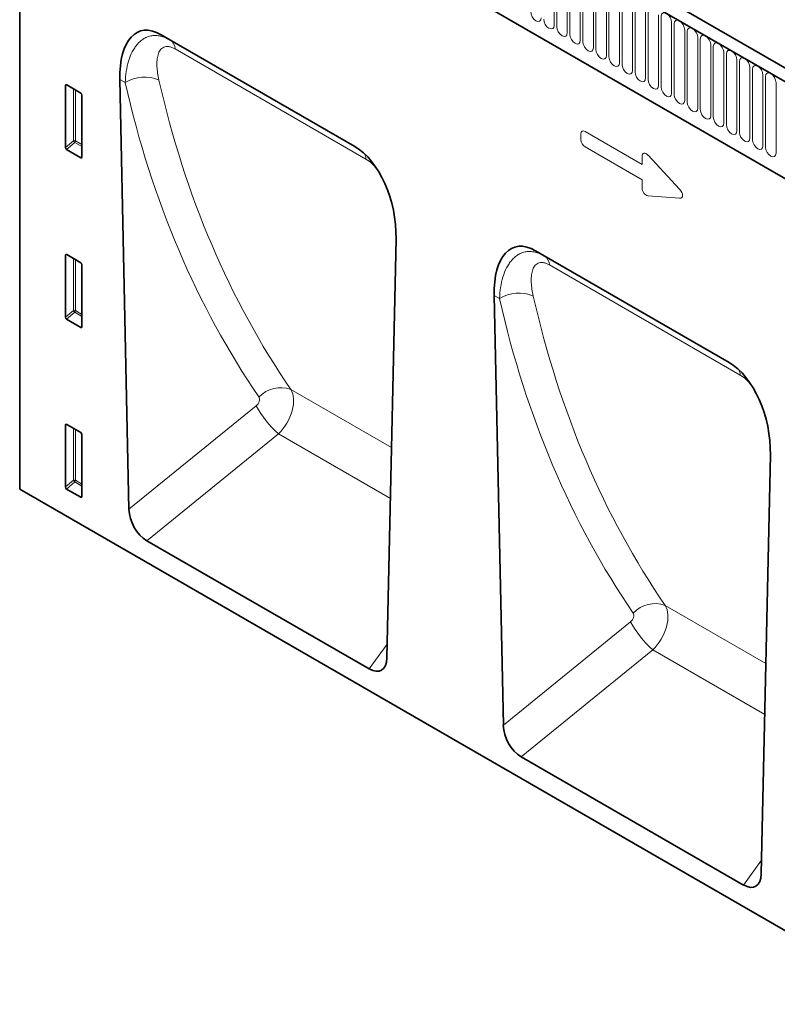
# Model space of a CAD drawing. Units: millimetres. Extents: x -608 to 1172, y -316 to 982.
# Drawn here: x -608 to -380, y -63 to 233 of the extents above; entities that cross this region are included whole.
import ezdxf

# ---------------------------------------------------------------- set-up
doc = ezdxf.new("R2010")
doc.units = ezdxf.units.MM
doc.linetypes.add('SLD-Durchgehend', pattern=[0])
doc.layers.add('133550', color=7, linetype='Continuous', lineweight=25)
doc.layers.add('TANGENT_EDGES', color=4, linetype='Continuous', lineweight=25)

# ---------------------------------------------------------------- blocks, each defined once
blk = doc.blocks.new('1031261-M_E_ISOMETRIC VIEW')
at = {"layer": '133550', "linetype": 'SLD-Durchgehend', "lineweight": 35}
for p, q in [((888.78, 352.63), (183.09, 760.01)), ((886.57, 349.71), (180.17, 757.51)), ((172.04, 738.88), (172.04, 506.73)), ((201.74, 715.93), (794.86, 373.53)), ((214.59, 643.45), (272.85, 609.82)), ((214.59, 643.45), (217.24, 641.92)), ((186.18, 628.36), (190.43, 625.9)), ((202.18, 629.96), (204.92, 500.71)), ((185.83, 609.51), (185.83, 628.16)), ((190.78, 625.3), (190.78, 606.65)), ((190.45, 606.42), (186.16, 608.9)), ((282.52, 455.91), (285.26, 582)), ((327.2, 578.45), (385.46, 544.81)), ((327.2, 578.45), (329.84, 576.92)), ((185.83, 558.43), (185.83, 577.08)), ((186.18, 577.28), (190.43, 574.83)), ((190.78, 574.22), (190.78, 555.58)), ((314.79, 564.95), (317.53, 435.7)), ((190.45, 555.35), (186.16, 557.82)), ((185.83, 507.36), (185.83, 526.01)), ((186.18, 526.21), (190.43, 523.75)), ((190.78, 523.15), (190.78, 504.5)), ((395.13, 390.9), (397.87, 516.99)), ((878.44, 98.93), (172.04, 506.73)), ((190.45, 504.28), (186.16, 506.75)), ((210.3, 491.17), (277.14, 452.59)), ((322.91, 426.17), (389.75, 387.58))]:
    blk.add_line(p, q, dxfattribs=at)
for centre, major_axis, ratio, start_param, end_param in [((216.6, 619.2), (-8.38, 25.32), 0.463673, 5.803234, 7.268285), ((186.19, 627.94), (-0.258, 0.446), 0.560226, 5.512943, 7.053581), ((190.42, 625.49), (-0.25, 0.433), 0.595062, 3.942156, 5.482794), ((186.19, 609.33), (-0.218, 0.463), 0.616456, 0.91829, 2.415633), ((270.84, 587.88), (-4.81, 23.26), 0.584583, 4.338215, 5.803266), ((190.42, 606.89), (-0.245, 0.492), 0.533247, 2.464789, 3.962133), ((329.21, 554.19), (-8.38, 25.32), 0.463673, 5.803234, 7.268285), ((186.19, 576.86), (-0.258, 0.446), 0.560226, 5.512943, 7.053581), ((190.42, 574.42), (-0.25, 0.433), 0.595062, 3.942156, 5.482794), ((186.19, 558.26), (-0.218, 0.463), 0.616456, 0.91829, 2.415633), ((190.42, 555.82), (-0.245, 0.492), 0.533247, 2.464789, 3.962133), ((383.45, 522.87), (-4.81, 23.26), 0.584583, 4.338215, 5.803266), ((186.19, 525.79), (-0.258, 0.446), 0.560226, 5.512943, 7.053581), ((190.42, 523.34), (-0.25, 0.433), 0.595062, 3.942156, 5.482794), ((186.19, 507.18), (-0.218, 0.463), 0.616456, 0.91829, 2.415633), ((190.42, 504.74), (-0.245, 0.492), 0.533247, 2.464789, 3.962133), ((210.65, 498.02), (-3.63, 7.27), 0.611364, 0.912608, 2.395636), ((276.79, 459.84), (-3.96, 7.67), 0.541059, 2.441895, 3.924924), ((323.26, 433.01), (-3.63, 7.27), 0.611364, 0.912608, 2.395636), ((389.4, 394.83), (-3.96, 7.67), 0.541059, 2.441895, 3.924924)]:
    blk.add_ellipse(centre, major_axis=major_axis, ratio=ratio, start_param=start_param, end_param=end_param, dxfattribs=at)
at = {"layer": 'TANGENT_EDGES', "linetype": 'SLD-Durchgehend', "lineweight": 18}
for p, q in [((180.53, 757.31), (886.22, 349.92)), ((201.74, 715.93), (794.86, 373.53)), ((332.84, 667.54), (332.84, 646.31)), ((333.61, 645.87), (333.61, 667.1)), ((336.77, 665.27), (336.77, 644.04)), ((337.53, 643.6), (337.53, 664.83)), ((340.69, 663.01), (340.69, 641.78)), ((341.46, 641.33), (341.46, 662.56)), ((344.61, 660.74), (344.61, 639.51)), ((345.38, 639.07), (345.38, 660.3)), ((348.54, 658.48), (348.54, 637.25)), ((349.31, 636.8), (349.31, 658.03)), ((352.46, 656.21), (352.46, 634.98)), ((353.23, 634.54), (353.23, 655.77)), ((356.39, 653.95), (356.39, 632.72)), ((357.16, 632.27), (357.16, 653.5)), ((360.31, 651.68), (360.31, 630.45)), ((361.08, 630.01), (361.08, 651.24)), ((364.24, 649.41), (364.24, 628.18)), ((365, 627.74), (365, 648.97)), ((368.16, 647.15), (368.16, 625.92)), ((368.93, 625.48), (368.93, 646.71)), ((372.09, 644.88), (372.09, 623.65)), ((372.85, 623.21), (372.85, 644.44)), ((217.24, 641.92), (272.94, 609.77)), ((376.01, 642.62), (376.01, 621.39)), ((376.78, 620.94), (376.78, 642.17)), ((379.93, 640.35), (379.93, 619.12)), ((276.21, 606.05), (218.83, 639.17)), ((380.7, 618.68), (380.7, 639.91)), ((383.86, 638.09), (383.86, 616.86)), ((384.63, 616.41), (384.63, 637.64)), ((387.78, 635.82), (387.78, 614.59)), ((388.55, 614.15), (388.55, 635.38)), ((391.71, 633.56), (391.71, 612.33)), ((392.48, 611.88), (392.48, 633.11)), ((395.63, 631.29), (395.63, 610.06)), ((186.33, 628.27), (185.83, 628.16)), ((203.78, 629.04), (202.18, 629.96)), ((396.4, 609.62), (396.4, 630.85)), ((399.56, 629.02), (399.56, 607.79)), ((188.19, 611.54), (188.19, 627.2)), ((188.83, 626.83), (188.83, 611.51)), ((340.89, 611.91), (340.89, 613.58)), ((342.17, 614.32), (359.27, 604.45)), ((185.83, 609.51), (188.19, 611.54)), ((188.62, 611.02), (186.16, 608.9)), ((190.78, 609.78), (188.62, 611.02)), ((188.83, 611.51), (190.78, 610.38)), ((359.27, 599.81), (342.17, 609.69)), ((190.45, 606.42), (190.78, 606.92)), ((359.27, 604.45), (359.27, 606.84)), ((361.06, 607.17), (370.49, 597.01)), ((359.27, 597.41), (359.27, 599.81)), ((370.49, 594.3), (361.06, 595.02)), ((186.33, 577.2), (185.83, 577.08)), ((188.19, 560.47), (188.19, 576.12)), ((188.83, 575.75), (188.83, 560.43)), ((329.84, 576.92), (385.55, 544.76)), ((388.82, 541.04), (331.44, 574.17)), ((316.38, 564.03), (314.79, 564.95)), ((185.83, 558.43), (188.19, 560.47)), ((188.83, 560.43), (190.78, 559.31)), ((188.62, 559.95), (186.16, 557.82)), ((190.78, 558.7), (188.62, 559.95)), ((190.45, 555.35), (190.78, 555.84)), ((253.6, 536.71), (283.9, 519.22)), ((204.92, 500.71), (243.18, 531.8)), ((186.33, 526.12), (185.83, 526.01)), ((188.19, 509.39), (188.19, 525.05)), ((188.83, 524.68), (188.83, 509.36)), ((249.89, 523.34), (210.3, 491.17)), ((249.89, 523.34), (283.56, 503.9)), ((185.83, 507.36), (188.19, 509.39)), ((188.62, 508.87), (186.16, 506.75)), ((190.78, 507.63), (188.62, 508.87)), ((188.83, 509.36), (190.78, 508.23)), ((190.45, 504.28), (190.78, 504.77)), ((366.21, 471.7), (396.5, 454.21)), ((317.53, 435.7), (355.79, 466.79)), ((277.14, 452.59), (282.61, 460.07)), ((362.49, 458.33), (322.91, 426.17)), ((362.49, 458.33), (396.17, 438.89)), ((389.75, 387.58), (395.22, 395.06))]:
    blk.add_line(p, q, dxfattribs=at)
at = {"layer": 'TANGENT_EDGES', "linetype": 'SLD-Durchgehend', "lineweight": 18, "flags": 128}
for points in [[(328.92, 648.57), (328.8, 647.95), (328.45, 647.55), (327.94, 647.45), (327.34, 647.66), (326.73, 648.15), (326.22, 648.84), (325.88, 649.63), (325.76, 650.4)], [(365, 648.97), (365.13, 649.6), (365.47, 649.99), (365.98, 650.09), (366.58, 649.88), (367.19, 649.39), (367.7, 648.7), (368.04, 647.92), (368.16, 647.15)], [(332.84, 646.31), (332.72, 645.68), (332.38, 645.29), (331.87, 645.19), (331.26, 645.4), (330.66, 645.88), (330.15, 646.57), (329.81, 647.36), (329.68, 648.13)], [(368.93, 646.71), (369.05, 647.33), (369.39, 647.73), (369.9, 647.83), (370.51, 647.62), (371.11, 647.13), (371.62, 646.44), (371.97, 645.65), (372.09, 644.88)], [(336.77, 644.04), (336.65, 643.41), (336.3, 643.02), (335.79, 642.92), (335.19, 643.13), (334.58, 643.62), (334.07, 644.31), (333.73, 645.1), (333.61, 645.87)], [(340.69, 641.78), (340.57, 641.15), (340.23, 640.76), (339.72, 640.66), (339.11, 640.87), (338.51, 641.35), (338, 642.04), (337.65, 642.83), (337.53, 643.6)], [(372.85, 644.44), (372.97, 645.07), (373.32, 645.46), (373.83, 645.56), (374.43, 645.35), (375.04, 644.86), (375.55, 644.17), (375.89, 643.38), (376.01, 642.62)], [(376.78, 642.17), (376.9, 642.8), (377.24, 643.2), (377.75, 643.3), (378.36, 643.09), (378.96, 642.6), (379.47, 641.91), (379.81, 641.12), (379.93, 640.35)], [(344.61, 639.51), (344.49, 638.88), (344.15, 638.49), (343.64, 638.39), (343.04, 638.6), (342.43, 639.09), (341.92, 639.78), (341.58, 640.57), (341.46, 641.33)], [(380.7, 639.91), (380.82, 640.54), (381.16, 640.93), (381.68, 641.03), (382.28, 640.82), (382.88, 640.33), (383.4, 639.64), (383.74, 638.85), (383.86, 638.09)], [(348.54, 637.25), (348.42, 636.62), (348.08, 636.22), (347.57, 636.12), (346.96, 636.33), (346.36, 636.82), (345.84, 637.51), (345.5, 638.3), (345.38, 639.07)], [(384.63, 637.64), (384.75, 638.27), (385.09, 638.67), (385.6, 638.76), (386.21, 638.55), (386.81, 638.07), (387.32, 637.38), (387.66, 636.59), (387.78, 635.82)], [(352.46, 634.98), (352.34, 634.35), (352, 633.96), (351.49, 633.86), (350.89, 634.07), (350.28, 634.56), (349.77, 635.25), (349.43, 636.04), (349.31, 636.8)], [(356.39, 632.72), (356.27, 632.09), (355.93, 631.69), (355.41, 631.59), (354.81, 631.8), (354.21, 632.29), (353.69, 632.98), (353.35, 633.77), (353.23, 634.54)], [(388.55, 635.38), (388.67, 636.01), (389.01, 636.4), (389.53, 636.5), (390.13, 636.29), (390.73, 635.8), (391.25, 635.11), (391.59, 634.32), (391.71, 633.56)], [(392.48, 633.11), (392.6, 633.74), (392.94, 634.13), (393.45, 634.23), (394.05, 634.02), (394.66, 633.54), (395.17, 632.85), (395.51, 632.06), (395.63, 631.29)], [(360.31, 630.45), (360.19, 629.82), (359.85, 629.43), (359.34, 629.33), (358.73, 629.54), (358.13, 630.03), (357.62, 630.72), (357.28, 631.51), (357.16, 632.27)], [(396.4, 630.85), (396.52, 631.47), (396.86, 631.87), (397.37, 631.97), (397.98, 631.76), (398.58, 631.27), (399.09, 630.58), (399.44, 629.79), (399.56, 629.02)], [(364.24, 628.18), (364.12, 627.56), (363.77, 627.16), (363.26, 627.06), (362.66, 627.27), (362.05, 627.76), (361.54, 628.45), (361.2, 629.24), (361.08, 630.01)], [(368.16, 625.92), (368.04, 625.29), (367.7, 624.9), (367.19, 624.8), (366.58, 625.01), (365.98, 625.49), (365.47, 626.19), (365.13, 626.97), (365, 627.74)], [(372.09, 623.65), (371.97, 623.02), (371.62, 622.63), (371.11, 622.53), (370.51, 622.74), (369.9, 623.23), (369.39, 623.92), (369.05, 624.71), (368.93, 625.48)], [(376.01, 621.39), (375.89, 620.76), (375.55, 620.37), (375.04, 620.27), (374.43, 620.48), (373.83, 620.96), (373.32, 621.65), (372.97, 622.44), (372.85, 623.21)], [(379.93, 619.12), (379.81, 618.49), (379.47, 618.1), (378.96, 618), (378.36, 618.21), (377.75, 618.7), (377.24, 619.39), (376.9, 620.18), (376.78, 620.94)], [(383.86, 616.86), (383.74, 616.23), (383.4, 615.83), (382.88, 615.74), (382.28, 615.94), (381.68, 616.43), (381.16, 617.12), (380.82, 617.91), (380.7, 618.68)], [(387.78, 614.59), (387.66, 613.96), (387.32, 613.57), (386.81, 613.47), (386.21, 613.68), (385.6, 614.17), (385.09, 614.86), (384.75, 615.65), (384.63, 616.41)], [(391.71, 612.33), (391.59, 611.7), (391.25, 611.3), (390.73, 611.2), (390.13, 611.41), (389.53, 611.9), (389.01, 612.59), (388.67, 613.38), (388.55, 614.15)], [(395.63, 610.06), (395.51, 609.43), (395.17, 609.04), (394.66, 608.94), (394.05, 609.15), (393.45, 609.64), (392.94, 610.33), (392.6, 611.12), (392.48, 611.88)], [(399.56, 607.79), (399.44, 607.17), (399.09, 606.77), (398.58, 606.67), (397.98, 606.88), (397.37, 607.37), (396.86, 608.06), (396.52, 608.85), (396.4, 609.62)]]:
    blk.add_lwpolyline(points, dxfattribs=at)
at = {"layer": 'TANGENT_EDGES', "linetype": 'SLD-Durchgehend', "lineweight": 18}
for centre, radius, start, end in [((215.25, 638.93), 3.59, 3.8814, 56.4269), ((209.6, 619.67), 11.03, 66.9192, 121.8976), ((188.47, 610.81), 0.782, 62.9112, 111.3061), ((190.13, 612.73), 2.28, 211.4131, 228.5485), ((188.05, 611.55), 0.776, 317.3803, 357.2082), ((271.82, 605.55), 4.42, 6.5092, 29.5257), ((327.86, 573.92), 3.59, 3.8814, 56.4269), ((322.21, 554.67), 11.03, 66.9192, 121.8976), ((188.47, 559.74), 0.782, 62.9112, 111.3061), ((190.13, 561.65), 2.28, 211.4131, 228.5485), ((188.05, 560.47), 0.776, 317.3803, 357.2082), ((384.43, 540.54), 4.42, 6.5092, 29.5257), ((250.5, 528.37), 8.89, 69.5574, 137.0474), ((269.61, 545.87), 29.94, 208.0327, 228.7981), ((188.47, 508.66), 0.782, 62.9112, 111.3061), ((190.13, 510.58), 2.28, 211.4131, 228.5485), ((188.05, 509.4), 0.776, 317.3803, 357.2082), ((363.1, 463.37), 8.89, 69.5574, 137.0474), ((382.22, 480.86), 29.94, 208.0327, 228.7981)]:
    blk.add_arc(centre, radius, start, end, dxfattribs=at)
for centre, major_axis, ratio, start_param, end_param in [((597.08, 861.62), (308.98, 375.55), 0.683561, 2.6533, 2.945428), ((601.66, 857.99), (305.23, 368.37), 0.685108, 2.655978, 2.948105), ((342.45, 612.36), (-1.2, 2.07), 0.482008, 5.587631, 6.978858), ((342.45, 611.33), (-1, 1.73), 0.691626, 0.875307, 2.266534), ((360.83, 605.45), (-1.16, 2.33), 0.446398, 5.294169, 7.013497), ((360.83, 597), (-0.71, 1.92), 0.725652, 1.101572, 2.8209), ((369.28, 596.35), (1.99, -1.82), 0.490663, 5.722349, 7.68627), ((709.68, 796.61), (308.98, 375.55), 0.683561, 2.6533, 2.945428), ((714.27, 792.99), (305.23, 368.37), 0.685108, 2.655978, 2.948105), ((247.11, 529.46), (5.24, 8.52), 0.600321, 4.327314, 5.990185), ((242.52, 533.08), (1.28, 1.56), 0.683561, 4.42415, 6.087021), ((359.72, 464.45), (5.24, 8.52), 0.600321, 4.327314, 5.990185), ((355.13, 468.07), (1.28, 1.56), 0.683561, 4.42415, 6.087021)]:
    blk.add_ellipse(centre, major_axis=major_axis, ratio=ratio, start_param=start_param, end_param=end_param, dxfattribs=at)
for points, knots in [([(203.78, 629.04), (203.83, 630.21), (203.93, 631.34), (204.28, 633.51), (204.51, 634.55), (205.11, 636.52), (205.48, 637.46), (206.14, 638.75), (206.37, 639.16), (206.89, 639.93), (207.16, 640.29), (207.74, 640.96), (208.05, 641.27), (208.7, 641.82), (209.05, 642.08), (209.77, 642.5), (210.14, 642.69), (210.93, 642.97), (211.34, 643.08), (212.18, 643.22), (212.62, 643.24), (213.51, 643.21), (213.96, 643.15), (215.35, 642.84), (216.29, 642.47), (217.24, 641.92)], [0, 0, 0, 0, 0.125, 0.125, 0.25, 0.25, 0.375, 0.375, 0.4375, 0.4375, 0.5, 0.5, 0.5625, 0.5625, 0.625, 0.625, 0.6875, 0.6875, 0.75, 0.75, 0.8125, 0.8125, 0.875, 0.875, 1, 1, 1, 1]), ([(218.83, 639.17), (218.49, 639.37), (218.16, 639.53), (217.67, 639.71), (217.51, 639.76), (217.2, 639.85), (217.05, 639.88), (216.61, 639.94), (216.33, 639.94), (215.82, 639.88), (215.58, 639.81), (214.93, 639.51), (214.59, 639.21), (214.02, 638.42), (213.82, 637.96), (213.59, 637.19), (213.52, 636.91), (213.42, 636.36), (213.39, 636.07), (213.31, 635.18), (213.3, 634.57), (213.36, 633.28), (213.43, 632.62), (213.63, 631.25), (213.76, 630.54), (213.93, 629.82)], [0, 0, 0, 0, 0.0625, 0.0625, 0.09375, 0.09375, 0.125, 0.125, 0.1875, 0.1875, 0.25, 0.25, 0.375, 0.375, 0.5, 0.5, 0.5625, 0.5625, 0.625, 0.625, 0.75, 0.75, 0.875, 0.875, 1, 1, 1, 1]), ([(279.3, 603.3), (278.91, 603.76), (277.94, 604.91), (276.86, 605.62), (276.21, 606.05)], [0, 0, 0, 0, 0.402558, 1, 1, 1, 1]), ([(316.38, 564.03), (316.43, 565.2), (316.54, 566.33), (316.88, 568.5), (317.11, 569.54), (317.71, 571.52), (318.08, 572.46), (318.74, 573.74), (318.98, 574.15), (319.49, 574.92), (319.77, 575.28), (320.35, 575.95), (320.66, 576.26), (321.31, 576.82), (321.66, 577.07), (322.38, 577.5), (322.75, 577.68), (323.53, 577.97), (323.94, 578.07), (324.79, 578.21), (325.23, 578.24), (326.11, 578.2), (326.57, 578.15), (327.96, 577.84), (328.9, 577.46), (329.84, 576.92)], [0, 0, 0, 0, 0.125, 0.125, 0.25, 0.25, 0.375, 0.375, 0.4375, 0.4375, 0.5, 0.5, 0.5625, 0.5625, 0.625, 0.625, 0.6875, 0.6875, 0.75, 0.75, 0.8125, 0.8125, 0.875, 0.875, 1, 1, 1, 1]), ([(331.44, 574.17), (331.1, 574.37), (330.76, 574.53), (330.28, 574.71), (330.12, 574.76), (329.81, 574.84), (329.66, 574.87), (329.21, 574.93), (328.94, 574.94), (328.43, 574.87), (328.19, 574.8), (327.54, 574.51), (327.19, 574.2), (326.63, 573.42), (326.42, 572.95), (326.19, 572.18), (326.13, 571.91), (326.03, 571.35), (325.99, 571.06), (325.92, 570.18), (325.91, 569.56), (325.97, 568.27), (326.04, 567.61), (326.24, 566.24), (326.37, 565.53), (326.53, 564.81)], [0, 0, 0, 0, 0.0625, 0.0625, 0.09375, 0.09375, 0.125, 0.125, 0.1875, 0.1875, 0.25, 0.25, 0.375, 0.375, 0.5, 0.5, 0.5625, 0.5625, 0.625, 0.625, 0.75, 0.75, 0.875, 0.875, 1, 1, 1, 1]), ([(391.91, 538.29), (391.52, 538.75), (390.55, 539.9), (389.47, 540.62), (388.82, 541.04)], [0, 0, 0, 0, 0.402558, 1, 1, 1, 1])]:
    blk.add_open_spline(points, degree=3, knots=knots, dxfattribs=at)

msp = doc.modelspace()

# ---------------------------------------------------------------- block references
at = {"layer": '133550'}
msp.add_blockref('1031261-M_E_ISOMETRIC VIEW', (-779.61, -414.96), dxfattribs=at)

doc.saveas('drawing.dxf')
